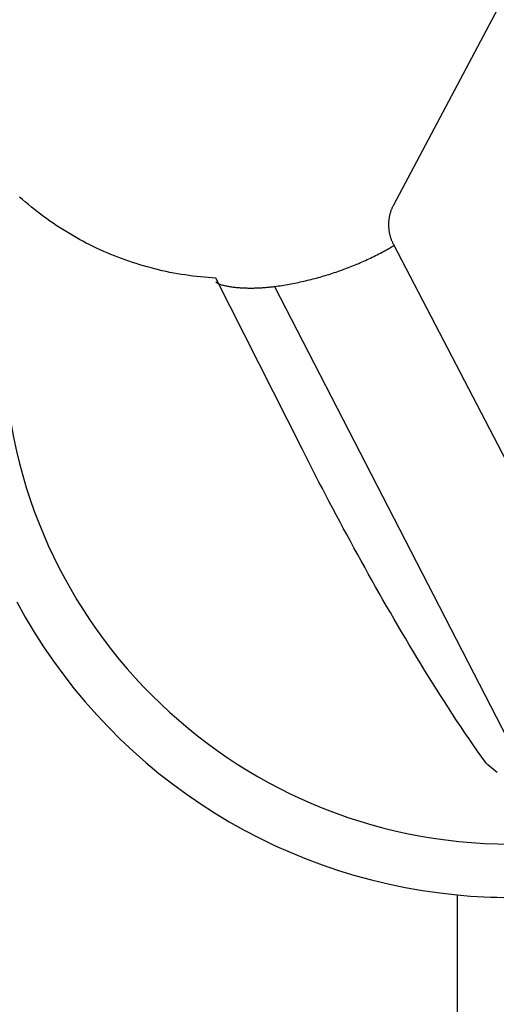
# Model space of a CAD drawing. Extents: x -21.7 to 54, y -32.1 to 51.2.
# Drawn here: x 7.3 to 16.2, y 3 to 21.4 of the extents above; entities that cross this region are included whole.
import ezdxf

# ---------------------------------------------------------------- set-up
doc = ezdxf.new("R2010")
doc.units = 0
doc.header["$MEASUREMENT"] = 0
doc.layers.get('0').update_dxf_attribs({"linetype": 'CONTINUOUS'})
doc.layers.add('1', color=4, linetype='CONTINUOUS')
doc.layers.add('2L', color=7, linetype='CONTINUOUS')
doc.styles.add('SANDVIK_STYLE', font='simplex.shx', dxfattribs={"height": 3})
doc.styles.get("Standard").update_dxf_attribs({"font": 'simplex.shx'})
doc.dimstyles.new('SANDVIK_DIM', dxfattribs={"dimscale": 0, "dimtxt": 4.5, "dimasz": 4.57, "dimexe": 5, "dimexo": 0, "dimgap": 2.3, "dimtad": 1, "dimdsep": 46, "dimtxsty": 'SANDVIK_STYLE', "dimcen": 0.09, "dimclrd": 256, "dimclre": 256, "dimclrt": 256, "dimadec": 0, "dimazin": 0, "dimtfac": 1, "dimtofl": 0, "dimtmove": 2, "dimatfit": 3, "dimfxl": 1, "dimtolj": 1, "dimtzin": 0, "dimarcsym": 0})

# ---------------------------------------------------------------- blocks, each defined once
blk = doc.blocks.new('*D0')
for p, q in [((0, 1.5875), (0, 35.038632)), ((20, 28.4625), (20, 35.038632)), ((0, 31.863632), (20, 31.863632))]:
    blk.add_line(p, q)
for points in [[(0, 31.863632), (3.175, 32.281628), (3.175, 31.445635)], [(20, 31.863632), (16.825, 31.445635), (16.825, 32.281628)]]:
    blk.add_solid(points)
blk.add_text('20', height=3.50012).set_placement((7.955193, 33.613692))

msp = doc.modelspace()

# ---------------------------------------------------------------- linework, layer by layer
at = {"layer": '1'}
for p, q in [((18.8132, 26.45457), (14.304892, 17.961472)), ((14.301963, 17.235357), (18.741615, 8.706867)), ((12.593614, 13.397754), (10.978679, 16.595473)), ((12.077988, 16.439466), (17.052612, 6.780046)), ((15.5, 5.047728), (15.5, -5.247728))]:
    msp.add_line(p, q, dxfattribs=at)
for points in [[(10.978679, 16.595473, 0), (10.906431, 16.60057, 0), (10.834182, 16.605667, 0), (10.761934, 16.610764, 0), (10.689888, 16.618102, 0), (10.617894, 16.626016, 0), (10.545899, 16.633931, 0), (10.47412, 16.643502, 0), (10.40249, 16.654221, 0), (10.33086, 16.66494, 0), (10.259412, 16.676734, 0), (10.188254, 16.690241, 0), (10.117097, 16.703747, 0), (10.046044, 16.717752, 0), (9.975468, 16.734026, 0), (9.904892, 16.750299, 0), (9.834316, 16.766573, 0), (9.764411, 16.785516, 0), (9.694523, 16.80453, 0), (9.624636, 16.823544, 0), (9.555358, 16.844638, 0), (9.486265, 16.866363, 0), (9.417172, 16.888088, 0), (9.348583, 16.911312, 0), (9.280389, 16.935713, 0), (9.212195, 16.960115, 0), (9.144355, 16.985446, 0), (9.077164, 17.012485, 0), (9.009972, 17.039524, 0), (8.94294, 17.066937, 0), (8.876852, 17.096572, 0), (8.810765, 17.126208, 0), (8.744678, 17.155843, 0), (8.679714, 17.18786, 0), (8.61483, 17.220045, 0), (8.549946, 17.252229, 0), (8.486003, 17.286222, 0), (8.42242, 17.320906, 0), (8.358836, 17.35559, 0), (8.295968, 17.391526, 0), (8.233781, 17.428655, 0), (8.171594, 17.465784, 0), (8.109853, 17.503628, 0), (8.049155, 17.543144, 0), (7.988456, 17.58266, 0), (7.927894, 17.622376, 0), (7.868775, 17.664219, 0), (7.809657, 17.706062, 0), (7.750538, 17.747904, 0), (7.692872, 17.791717, 0), (7.635421, 17.835821, 0), (7.57797, 17.879925, 0), (7.521667, 17.925466, 0), (7.465969, 17.971764, 0), (7.410271, 18.018062, 0), (7.355376, 18.06529, 0), (7.301512, 18.11371, 0)], [(14.304892, 17.961472, 0), (14.299367, 17.950392, 0), (14.293842, 17.939313, 0), (14.288316, 17.928233, 0), (14.283239, 17.916944, 0), (14.278284, 17.905598, 0), (14.273329, 17.894252, 0), (14.268708, 17.88277, 0), (14.264337, 17.871187, 0), (14.259965, 17.859603, 0), (14.255808, 17.847945, 0), (14.252032, 17.836154, 0), (14.248255, 17.824363, 0), (14.244569, 17.812546, 0), (14.241398, 17.800578, 0), (14.238227, 17.788611, 0), (14.235056, 17.776643, 0), (14.232461, 17.764538, 0), (14.229903, 17.752424, 0), (14.227346, 17.74031, 0), (14.225242, 17.728113, 0), (14.223305, 17.715884, 0), (14.221369, 17.703656, 0), (14.219758, 17.691384, 0), (14.218447, 17.679073, 0), (14.217136, 17.666761, 0), (14.216022, 17.654434, 0), (14.215341, 17.642072, 0), (14.214659, 17.62971, 0), (14.214044, 17.617346, 0), (14.213994, 17.604965, 0), (14.213943, 17.592585, 0), (14.213893, 17.580204, 0), (14.214409, 17.567835, 0), (14.21499, 17.555468, 0), (14.215572, 17.543101, 0), (14.216586, 17.530765, 0), (14.217798, 17.518444, 0), (14.219009, 17.506122, 0), (14.220521, 17.493838, 0), (14.222359, 17.481594, 0), (14.224197, 17.469351, 0), (14.226202, 17.457137, 0), (14.228662, 17.445002, 0), (14.231121, 17.432868, 0), (14.233617, 17.420743, 0), (14.236692, 17.40875, 0), (14.239766, 17.396757, 0), (14.242841, 17.384764, 0), (14.246432, 17.372917, 0), (14.250113, 17.361096, 0), (14.253795, 17.349275, 0), (14.257857, 17.337584, 0), (14.262136, 17.325966, 0), (14.266414, 17.314347, 0), (14.270942, 17.302829, 0), (14.275806, 17.291443, 0), (14.280669, 17.280058, 0), (14.285655, 17.268728, 0), (14.291091, 17.257604, 0), (14.296527, 17.246481, 0), (14.301963, 17.235357, 0)], [(14.096027, 17.081347, 0), (14.10125, 17.084105, 0), (14.106472, 17.086864, 0), (14.111691, 17.089629, 0), (14.116903, 17.092407, 0), (14.122115, 17.095186, 0), (14.127319, 17.09798, 0), (14.132522, 17.100774, 0), (14.137719, 17.103581, 0), (14.142913, 17.106394, 0), (14.148103, 17.109212, 0), (14.153288, 17.112041, 0), (14.158472, 17.114871, 0), (14.163648, 17.117716, 0), (14.168824, 17.120561, 0), (14.173993, 17.123419, 0), (14.17916, 17.126279, 0), (14.184322, 17.129151, 0), (14.189479, 17.132029, 0), (14.194634, 17.134912, 0), (14.199783, 17.137806, 0), (14.20493, 17.140702, 0), (14.21007, 17.143612, 0), (14.21521, 17.146522, 0), (14.220342, 17.149445, 0), (14.225473, 17.152371, 0), (14.230598, 17.155307, 0), (14.235718, 17.15825, 0), (14.240837, 17.161198, 0), (14.245948, 17.164157, 0), (14.251059, 17.167118, 0), (14.256162, 17.170092, 0), (14.261264, 17.173066, 0), (14.266359, 17.176054, 0), (14.271452, 17.179046, 0), (14.27654, 17.182046, 0), (14.281622, 17.185054, 0), (14.286703, 17.188065, 0), (14.291777, 17.191089, 0), (14.29685, 17.194114, 0), (14.301915, 17.197152, 0), (14.306979, 17.200191, 0), (14.312036, 17.203242, 0), (14.317091, 17.206298, 0)], [(12.077988, 16.439466, 0), (12.112536, 16.444377, 0), (12.147084, 16.449288, 0), (12.181633, 16.454199, 0), (12.216105, 16.459612, 0), (12.250556, 16.465162, 0), (12.285007, 16.470712, 0), (12.319396, 16.476628, 0), (12.353739, 16.482815, 0), (12.388081, 16.489002, 0), (12.422381, 16.495418, 0), (12.456603, 16.50224, 0), (12.490825, 16.509061, 0), (12.525027, 16.515977, 0), (12.559117, 16.523432, 0), (12.593207, 16.530887, 0), (12.627297, 16.538341, 0), (12.661252, 16.546386, 0), (12.695198, 16.554471, 0), (12.729144, 16.562555, 0), (12.762978, 16.571095, 0), (12.796768, 16.579807, 0), (12.830558, 16.58852, 0), (12.864263, 16.597553, 0), (12.897886, 16.60689, 0), (12.931509, 16.616227, 0), (12.965078, 16.625752, 0), (12.998523, 16.635711, 0), (13.031967, 16.645669, 0), (13.065394, 16.655684, 0), (13.098648, 16.666261, 0), (13.131902, 16.676838, 0), (13.165155, 16.687416, 0), (13.198232, 16.698533, 0), (13.231284, 16.709725, 0), (13.264336, 16.720917, 0), (13.297245, 16.732518, 0), (13.330084, 16.744321, 0), (13.362923, 16.756124, 0), (13.395658, 16.768205, 0), (13.428273, 16.780615, 0), (13.460887, 16.793026, 0), (13.493442, 16.805586, 0), (13.52582, 16.8186, 0), (13.558198, 16.831613, 0), (13.590567, 16.844651, 0), (13.622698, 16.858263, 0), (13.654829, 16.871874, 0), (13.68696, 16.885486, 0), (13.718877, 16.899592, 0), (13.750749, 16.913798, 0), (13.782622, 16.928005, 0), (13.814327, 16.942578, 0), (13.845931, 16.957374, 0), (13.877534, 16.972169, 0), (13.909022, 16.987208, 0), (13.940345, 17.002588, 0), (13.971668, 17.017968, 0), (14.002931, 17.033468, 0), (14.033963, 17.049428, 0), (14.064995, 17.065387, 0), (14.096027, 17.081347, 0)], [(10.978679, 16.533536, 0), (10.986994, 16.517475, 0), (11.001082, 16.505678, 0), (11.016937, 16.496179, 0), (11.033897, 16.488836, 0), (11.051026, 16.481926, 0), (11.068556, 16.476069, 0), (11.086147, 16.470413, 0), (11.103996, 16.465614, 0), (11.121846, 16.460815, 0), (11.139848, 16.456643, 0), (11.157902, 16.452683, 0), (11.175955, 16.448723, 0), (11.194149, 16.445465, 0), (11.212344, 16.442215, 0), (11.230539, 16.438965, 0), (11.248827, 16.436291, 0), (11.267122, 16.433658, 0), (11.285416, 16.431025, 0), (11.303754, 16.428726, 0), (11.32212, 16.426649, 0), (11.340486, 16.424573, 0), (11.358853, 16.42251, 0), (11.377271, 16.420957, 0), (11.395689, 16.419405, 0), (11.414107, 16.417853, 0), (11.432533, 16.416426, 0), (11.450987, 16.41538, 0), (11.46944, 16.414334, 0), (11.487894, 16.413287, 0), (11.506353, 16.412375, 0), (11.524828, 16.41181, 0), (11.543302, 16.411245, 0), (11.561776, 16.410679, 0), (11.580252, 16.410175, 0), (11.598735, 16.410076, 0), (11.617218, 16.409977, 0), (11.6357, 16.409878, 0), (11.654183, 16.409779, 0), (11.672663, 16.410069, 0), (11.691143, 16.410434, 0), (11.709622, 16.410799, 0), (11.728102, 16.411163, 0), (11.746575, 16.411733, 0), (11.765039, 16.412566, 0), (11.783503, 16.413399, 0), (11.801967, 16.414233, 0), (11.820432, 16.415066, 0), (11.838871, 16.416326, 0), (11.857309, 16.417618, 0), (11.875747, 16.41891, 0), (11.894185, 16.420202, 0), (11.912611, 16.421642, 0), (11.931011, 16.423386, 0), (11.949412, 16.42513, 0), (11.967813, 16.426873, 0), (11.986213, 16.428617, 0), (12.004581, 16.430668, 0), (12.022933, 16.432868, 0), (12.041284, 16.435067, 0), (12.059636, 16.437267, 0), (12.077988, 16.439466, 0)], [(16.043291, 7.513983, 0), (15.962158, 7.627243, 0), (15.881177, 7.74061, 0), (15.801633, 7.854991, 0), (15.72221, 7.969455, 0), (15.644109, 8.084827, 0), (15.566009, 8.200199, 0), (15.489191, 8.316428, 0), (15.412413, 8.432684, 0), (15.336562, 8.549545, 0), (15.261008, 8.6666, 0), (15.185968, 8.783984, 0), (15.111553, 8.901767, 0), (15.037202, 9.019589, 0), (14.963854, 9.13804, 0), (14.890507, 9.25649, 0), (14.817401, 9.375089, 0), (14.745186, 9.494233, 0), (14.673075, 9.613442, 0), (14.601369, 9.732892, 0), (14.530254, 9.852698, 0), (14.45908, 9.972467, 0), (14.388604, 10.092648, 0), (14.318404, 10.212992, 0), (14.248267, 10.33337, 0), (14.178827, 10.454154, 0), (14.109442, 10.574969, 0), (14.040369, 10.695961, 0), (13.971851, 10.81727, 0), (13.903277, 10.938547, 0), (13.835206, 11.060105, 0), (13.76754, 11.181892, 0), (13.6998, 11.303636, 0), (13.632648, 11.425706, 0), (13.565792, 11.547939, 0), (13.49889, 11.670145, 0), (13.432606, 11.792688, 0), (13.366534, 11.915347, 0), (13.300466, 12.038006, 0), (13.235015, 12.160996, 0), (13.169714, 12.284066, 0), (13.104472, 12.407167, 0), (13.039833, 12.530586, 0), (12.975295, 12.654058, 0), (12.910877, 12.777591, 0), (12.84704, 12.901428, 0), (12.783261, 13.025294, 0), (12.71967, 13.149255, 0), (12.656635, 13.273501, 0), (12.593614, 13.397754, 0)], [(16.251446, 7.338112, 0), (16.216372, 7.366972, 0), (16.181298, 7.395832, 0), (16.146379, 7.424874, 0), (16.112016, 7.454577, 0), (16.077654, 7.48428, 0), (16.043291, 7.513983, 0)]]:
    msp.add_polyline3d(points, dxfattribs=at)
for radius, start, end in [(9.5, 180, 270), (10.5, 208.215872, 264.534976), (10.5, 264.534976, 270)]:
    msp.add_arc((16.5, 15.5), radius, start, end, dxfattribs=at)

# ---------------------------------------------------------------- dimensions: what is measured, and where the dimension line sits
at = {"layer": '2L'}
dim = msp.add_linear_dim(base=(20, 31.863632), p1=(0, 1.5875), p2=(20, 28.4625), text='20', dimstyle='SANDVIK_DIM', dxfattribs=at)
dim.commit()
dim.dimension.update_dxf_attribs({"geometry": '*D0', "text_midpoint": (7.955193, 33.613692)})

doc.saveas('drawing.dxf')
